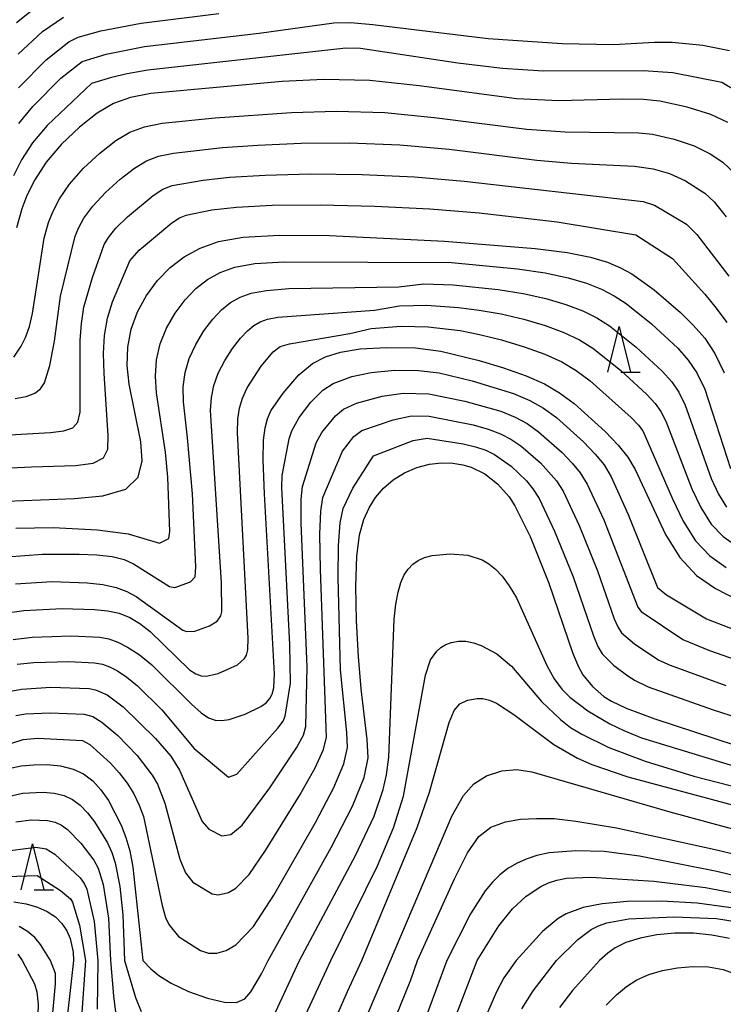
# Model space of a CAD drawing. Extents: x -10000 to -8000, y 88500 to 90000.
# Drawn here: x -9035 to -8958, y 88868 to 88976 of the extents above; entities that cross this region are included whole.
import ezdxf

# ---------------------------------------------------------------- set-up
doc = ezdxf.new("R2010")
doc.units = 0
for name, color, linetype in [('6332000', 2, 'Continuous'), ('7101000', 4, 'Continuous'), ('7102000', 2, 'Continuous')]:
    doc.layers.add(name, color=color, linetype=linetype)

# ---------------------------------------------------------------- blocks, each defined once
blk = doc.blocks.new('633200')
at = {"layer": '6332000'}
for points in [[(-0.5, -1), (0, 1), (0.5, -1)], [(0.08, -1), (0.92, -1)]]:
    blk.add_lwpolyline(points, dxfattribs=at)

msp = doc.modelspace()

# ---------------------------------------------------------------- linework, layer by layer
at = {"layer": '7101000', "flags": 128}
for points in [[(-9034.92, 88975.2), (-9032.44, 88977.17)], [(-8957.36, 88964.32), (-8959.19, 88965.17), (-8961.79, 88966), (-8964.76, 88966.65), (-8966.53, 88966.82), (-8968.85, 88966.85), (-8975.79, 88966.69), (-8980.36, 88966.91), (-8991.02, 88968.32), (-8996.4, 88968.89), (-9001.39, 88969), (-9005.96, 88968.77), (-9020.26, 88967.48), (-9022.49, 88967.05), (-9024.34, 88966.38), (-9026.13, 88965.33), (-9028.06, 88963.81), (-9030, 88961.96), (-9031.68, 88959.99), (-9032.93, 88958.08), (-9033.78, 88956.35), (-9034.34, 88954.9), (-9034.91, 88952.82)], [(-9036, 88923.02), (-9028.61, 88923.33), (-9025.5, 88923.61), (-9023.01, 88924.33), (-9021.64, 88925.66), (-9021.22, 88927.45), (-9021.37, 88929.49), (-9022.64, 88935.79), (-9022.84, 88937.83), (-9022.79, 88939.82), (-9022.42, 88941.77), (-9021.73, 88943.67), (-9020.75, 88945.45), (-9019.54, 88947.08), (-9018.16, 88948.5), (-9016.62, 88949.68), (-9014.9, 88950.63), (-9012.9, 88951.35), (-9010.2, 88951.83), (-9006.25, 88952.04), (-9000.79, 88951.99), (-8988.23, 88951.39), (-8978.35, 88950.59), (-8974.88, 88950.14), (-8972.33, 88949.64), (-8970.48, 88949.09), (-8969.06, 88948.48), (-8967.83, 88947.81), (-8965.39, 88946.07), (-8962.52, 88943.62), (-8961.12, 88942.23), (-8959.86, 88940.79), (-8958.75, 88939.12), (-8957.76, 88937.02)], [(-9035.3, 88907.94), (-9033.2, 88908.2), (-9028.94, 88908.36), (-9025.85, 88908.22), (-9024.84, 88908.03), (-9023.88, 88907.68), (-9022.8, 88907.13), (-9021.55, 88906.32), (-9020.15, 88905.19), (-9015.83, 88900.91), (-9014.79, 88899.98), (-9013.97, 88899.43), (-9013.24, 88899.16), (-9012.52, 88899.11), (-9011.74, 88899.23), (-9009.97, 88899.83), (-9008.27, 88900.65), (-9007.7, 88901.07), (-9007.3, 88901.51), (-9007.03, 88902), (-9006.86, 88902.7), (-9006.8, 88904.23), (-9007.88, 88923.83), (-9008.02, 88927.49), (-9007.98, 88929.69), (-9007.82, 88931.02), (-9007.56, 88932.01), (-9007.17, 88932.89), (-9005.85, 88934.82), (-9004.14, 88936.82), (-9002.65, 88938.06), (-9001.24, 88938.78), (-8999.59, 88939.29), (-8997.45, 88939.63), (-8994.56, 88939.79), (-8991.42, 88939.74), (-8988.63, 88939.4), (-8984.46, 88938.36), (-8981.82, 88937.57), (-8979.35, 88936.71), (-8977.35, 88935.83), (-8975.69, 88934.86), (-8974.1, 88933.68), (-8970.73, 88930.64), (-8969.31, 88929.14), (-8968.26, 88927.84), (-8967.44, 88926.47), (-8964.15, 88919.42), (-8962.57, 88916.88), (-8960.76, 88914.95), (-8958.71, 88913.51), (-8956.37, 88912.31)], [(-9035.75, 88893.9), (-9034.42, 88894.18), (-9033.05, 88894.31), (-9031.59, 88894.32), (-9030.12, 88894.17), (-9028.76, 88893.84), (-9027.6, 88893.31), (-9026.6, 88892.55), (-9025.71, 88891.58), (-9024.89, 88890.4), (-9023.52, 88887.73), (-9023, 88886.39), (-9022.58, 88884.92), (-9022.24, 88883.15), (-9021.16, 88872.96), (-9020.28, 88872.04), (-9019.4, 88871.32), (-9018.04, 88870.48), (-9016.16, 88869.6), (-9014.09, 88868.85), (-9012.24, 88868.41), (-9010.92, 88868.4), (-9010.03, 88868.8), (-9009.35, 88869.54), (-9008.19, 88871.52), (-9007.49, 88872.96), (-9000.6, 88885.27), (-8998.28, 88889.79), (-8997, 88892.9), (-8996.58, 88895.06), (-8996.67, 88897.06), (-8997.32, 88902.59), (-8997.64, 88906.12), (-8997.84, 88909.98), (-8997.9, 88913.76), (-8997.79, 88917.01), (-8997.51, 88919.37), (-8997.06, 88921.04), (-8996.48, 88922.31), (-8995.76, 88923.44), (-8994.89, 88924.47), (-8993.84, 88925.37), (-8992.62, 88926.12), (-8991.28, 88926.7), (-8989.9, 88927.07), (-8988.57, 88927.22), (-8987.34, 88927.18), (-8986.25, 88927.01), (-8985.34, 88926.76), (-8983.84, 88926.02), (-8982.47, 88924.92), (-8981.21, 88923.52), (-8980.57, 88922.53), (-8978.91, 88919.18), (-8976.88, 88914.1), (-8974.29, 88906.53), (-8973.67, 88905.05), (-8973.15, 88904.1), (-8972.1, 88902.85), (-8970.87, 88901.76), (-8970.04, 88901.22), (-8968.43, 88900.48), (-8965.3, 88899.31), (-8954.32, 88895.7)], [(-8995.1, 88862.97), (-8991.92, 88870.85), (-8991.18, 88872.96), (-8987.16, 88881.87), (-8985.74, 88884.71), (-8984.5, 88886.48), (-8983.2, 88887.49), (-8981.6, 88888.08), (-8979.95, 88888.38), (-8978.23, 88888.44), (-8976.28, 88888.44), (-8973.91, 88888.14), (-8969.48, 88887.43), (-8965.51, 88886.54), (-8958.41, 88885.01), (-8949.51, 88882.81)], [(-9035.21, 88879.35), (-9033.85, 88879.13), (-9032.63, 88878.79), (-9031.57, 88878.32), (-9030.68, 88877.72), (-9029.98, 88876.99), (-9029.45, 88876.19), (-9029.08, 88875.35), (-9028.75, 88873.86), (-9028.71, 88872.96), (-9030.77, 88854.4)], [(-8957.18, 88875.38), (-8959.1, 88875.74), (-8961.09, 88875.93), (-8963.11, 88875.94), (-8965.09, 88875.76), (-8966.92, 88875.41), (-8968.47, 88874.92), (-8969.64, 88874.34), (-8970.45, 88873.77), (-8971.34, 88872.96), (-8974.27, 88869.71), (-8975.72, 88867.85)]]:
    msp.add_lwpolyline(points, dxfattribs=at)
at = {"layer": '7102000', "flags": 128}
for points in [[(-9034.75, 88971.77), (-9032.09, 88974.22), (-9029.78, 88975.81)], [(-9034.71, 88968.08), (-9031.7, 88971.15), (-9029.21, 88973.12), (-9028.2, 88973.62), (-9025.73, 88974.29), (-9021.32, 88975.13), (-9012.85, 88976.18)], [(-9034.67, 88964.2), (-9033.15, 88966.04), (-9030.09, 88969.13), (-9027.75, 88970.97), (-9025.16, 88971.75), (-9020.96, 88972.58), (-9008.45, 88974.05), (-9000.32, 88975.19), (-8998.49, 88975.22), (-8996.07, 88975.01), (-8983.49, 88973.48), (-8975.41, 88972.92), (-8969.83, 88972.81), (-8965.36, 88973.06), (-8963.42, 88973.06), (-8960.07, 88972.76), (-8957.16, 88972.17)], [(-8956.29, 88967.66), (-8958, 88968.66), (-8963.33, 88969.72), (-8966.59, 88969.93), (-8977.48, 88969.91), (-8981.92, 88970.2), (-8986.79, 88970.78), (-8997.4, 88972.38), (-8998.99, 88972.41), (-9020.61, 88970.03), (-9022.87, 88969.63), (-9024.58, 88969.22), (-9026.74, 88968.55), (-9031.58, 88963.99), (-9033.17, 88962.09), (-9034.39, 88960.25), (-9035.26, 88958.51)], [(-9035.21, 88938.73), (-9034.41, 88939.92), (-9033.94, 88940.86), (-9033.49, 88942.06), (-9033.16, 88943.48), (-9031.91, 88951.69), (-9031.42, 88953.4), (-9030.97, 88954.57), (-9030.25, 88955.98), (-9029.15, 88957.59), (-9027.61, 88959.32), (-9025.83, 88960.97), (-9024.09, 88962.34), (-9022.55, 88963.27), (-9020.97, 88963.84), (-9019.03, 88964.23), (-9013.24, 88964.84), (-9004.92, 88965.41), (-9000.01, 88965.55), (-8994.77, 88965.39), (-8989.38, 88964.85), (-8979.26, 88963.57), (-8975.1, 88963.29), (-8967.04, 88963.19), (-8965.58, 88963.04), (-8963.19, 88962.51), (-8961.01, 88961.77), (-8959.26, 88960.9), (-8957.89, 88959.98), (-8956.58, 88958.75)], [(-9035.05, 88934.21), (-9033.86, 88934.45), (-9032.92, 88934.8), (-9032.29, 88935.28), (-9031.88, 88935.93), (-9031.29, 88937.83), (-9030.78, 88940.49), (-9030.14, 88945.4), (-9028.51, 88951.91), (-9028.17, 88952.79), (-9027.58, 88953.89), (-9026.61, 88955.2), (-9025.22, 88956.68), (-9023.6, 88958.14), (-9022.05, 88959.35), (-9020.75, 88960.15), (-9019.45, 88960.64), (-9017.81, 88960.98), (-9012.47, 88961.6), (-9008.6, 88961.86), (-9003.89, 88962.06), (-8998.62, 88962.09), (-8993.13, 88961.89), (-8987.73, 88961.39), (-8978.17, 88960.21), (-8974.41, 88959.88), (-8967.54, 88959.55), (-8965.48, 88959.25), (-8963.71, 88958.74), (-8961.97, 88957.95), (-8959.87, 88956.61), (-8958.85, 88955.66), (-8957.53, 88954.04)], [(-9038.28, 88930.13), (-9031.22, 88930.53), (-9029.75, 88930.69), (-9028.77, 88931.02), (-9028.22, 88931.65), (-9027.97, 88932.75), (-9027.98, 88940.54), (-9027.85, 88942.4), (-9027.57, 88944.19), (-9026.63, 88947.43), (-9025.36, 88951.01), (-9024.9, 88951.79), (-9024.08, 88952.81), (-9022.83, 88954.04), (-9020.02, 88956.36), (-9018.95, 88957.04), (-9017.93, 88957.43), (-9014.57, 88958.04), (-9011.7, 88958.35), (-9007.81, 88958.59), (-9002.86, 88958.7), (-8997.24, 88958.64), (-8991.5, 88958.39), (-8986.09, 88957.93), (-8966.59, 88955.69), (-8965.36, 88955.31), (-8961.86, 88953.24), (-8960.71, 88952.1), (-8957.24, 88947.57)], [(-9037.14, 88926.58), (-9033.28, 88926.79), (-9028.48, 88926.91), (-9026.55, 88927.18), (-9025.43, 88927.75), (-9024.96, 88928.72), (-9024.91, 88930.19), (-9025.37, 88936.94), (-9025.43, 88939.12), (-9025.32, 88941.11), (-9025, 88942.98), (-9024.44, 88944.77), (-9022.56, 88949.23), (-9021.55, 88950.41), (-9017.98, 88953.37), (-9017.16, 88953.92), (-9016.41, 88954.23), (-9013.62, 88954.78), (-9010.94, 88955.1), (-9007.03, 88955.31), (-9001.82, 88955.34), (-8995.86, 88955.2), (-8989.86, 88954.89), (-8984.45, 88954.47), (-8975.97, 88953.5), (-8967.39, 88952.05), (-8963.39, 88949.48), (-8959.87, 88945.59), (-8958.61, 88944.08), (-8957.47, 88942.53)], [(-9035.01, 88920.08), (-9030.94, 88920.18), (-9026.09, 88919.92), (-9022.75, 88919.49), (-9019.34, 88918.47), (-9018.3, 88918.95), (-9018.2, 88919.73), (-9018.43, 88925.65), (-9018.67, 88928.36), (-9019.67, 88934.84), (-9019.78, 88936.67), (-9019.66, 88938.44), (-9019.26, 88940.18), (-9018.56, 88941.9), (-9017.62, 88943.53), (-9016.53, 88944.99), (-9015.36, 88946.21), (-9014.09, 88947.19), (-9012.71, 88947.95), (-9011.12, 88948.53), (-9008.93, 88948.93), (-9005.73, 88949.13), (-8987.47, 88949.04), (-8980.3, 88948.35), (-8977.27, 88947.91), (-8974.75, 88947.39), (-8972.75, 88946.79), (-8971.12, 88946.13), (-8969.73, 88945.41), (-8968.45, 88944.59), (-8965.67, 88942.38), (-8962.81, 88939.71), (-8961.67, 88938.42), (-8960.71, 88937.01), (-8959.87, 88935.26), (-8957.06, 88926.59)], [(-9035.95, 88916.95), (-9032.08, 88917.25), (-9028.09, 88917.27), (-9026.15, 88917.18), (-9024.48, 88916.99), (-9023.19, 88916.66), (-9022.17, 88916.22), (-9018.22, 88913.75), (-9017.64, 88913.63), (-9015.94, 88914.25), (-9015.44, 88914.79), (-9015.35, 88915.86), (-9015.72, 88923.85), (-9016.27, 88929.95), (-9016.71, 88933.88), (-9016.73, 88935.5), (-9016.54, 88937.05), (-9016.1, 88938.58), (-9015.38, 88940.13), (-9014.49, 88941.6), (-9013.51, 88942.89), (-9012.55, 88943.91), (-9011.57, 88944.68), (-9010.53, 88945.26), (-9009.33, 88945.7), (-9007.67, 88946.01), (-9005.21, 88946.2), (-8993.21, 88946.39), (-8990.49, 88946.74), (-8987.29, 88946.62), (-8982.38, 88946.11), (-8979.66, 88945.68), (-8977.18, 88945.13), (-8975.01, 88944.48)], [(-9009.05, 88942.18), (-9008.35, 88942.58), (-9007.54, 88942.87), (-9006.41, 88943.1), (-8995.88, 88943.85), (-8993.17, 88944.34), (-8990.21, 88944.41), (-8986.72, 88944.16), (-8984.47, 88943.87), (-8982.05, 88943.45), (-8979.61, 88942.87), (-8977.28, 88942.18), (-8975.23, 88941.42), (-8973.54, 88940.62), (-8972.07, 88939.72), (-8969.04, 88937.31), (-8966.19, 88934.66), (-8965.28, 88933.69), (-8964.64, 88932.8), (-8964.11, 88931.75), (-8961.27, 88924.39), (-8960.3, 88922.33), (-8959.17, 88920.54), (-8957.87, 88919.17), (-8956.37, 88918.13)], [(-8975.01, 88944.48), (-8973.17, 88943.77), (-8971.64, 88943.02), (-8970.26, 88942.15), (-8967.36, 88939.84), (-8964.5, 88937.19), (-8963.47, 88936.05), (-8962.68, 88934.91), (-8961.99, 88933.5), (-8959.16, 88925.49), (-8958.38, 88923.79), (-8957.48, 88922.38)], [(-9035.03, 88914.03), (-9031.02, 88914.27), (-9027.21, 88914.14), (-9025.52, 88913.94), (-9024.07, 88913.63), (-9022.89, 88913.2), (-9021.88, 88912.64), (-9016.8, 88908.98), (-9016.37, 88908.82), (-9015.47, 88908.86), (-9013.86, 88909.46), (-9013.04, 88909.97), (-9012.64, 88910.52), (-9012.53, 88910.96), (-9012.57, 88914.15), (-9013.75, 88932.93), (-9013.67, 88934.34), (-9013.41, 88935.66), (-9012.93, 88936.99), (-9012.21, 88938.36), (-9011.36, 88939.67), (-9010.5, 88940.79), (-9009.74, 88941.61), (-9009.05, 88942.18)], [(-9015.38, 88904.2), (-9014.8, 88903.99), (-9014.22, 88903.95), (-9012.93, 88904.25), (-9010.83, 88905.18), (-9010.05, 88905.87), (-9009.84, 88906.26), (-9009.7, 88906.83), (-9009.65, 88908.1), (-9010.83, 88930.49), (-9010.78, 88931.97), (-9010.61, 88933.18), (-9010.29, 88934.28), (-9009.77, 88935.39), (-9008.23, 88937.74), (-9006.94, 88939.32), (-9006.17, 88939.89), (-9005.15, 88940.18), (-8998.56, 88941.32), (-8996.23, 88941.87), (-8992.98, 88942.11), (-8990.04, 88942.04), (-8986.55, 88941.64), (-8984.44, 88941.22), (-8982.03, 88940.62), (-8979.55, 88939.87), (-8977.29, 88939.06), (-8975.45, 88938.23), (-8973.88, 88937.29), (-8972.36, 88936.15), (-8967.88, 88932.14), (-8967.08, 88931.32), (-8966.61, 88930.7), (-8963.38, 88923.28), (-8962.22, 88920.87), (-8960.87, 88918.71), (-8959.31, 88917.06), (-8957.54, 88915.82)], [(-9034.85, 88905.25), (-9033.05, 88905.45), (-9029.2, 88905.55), (-9026.42, 88905.41), (-9025.56, 88905.25), (-9024.79, 88904.98), (-9023.92, 88904.53), (-9022.9, 88903.86), (-9021.72, 88902.91), (-9019.07, 88900.29), (-9015.55, 88896.09), (-9011.79, 88892.94), (-9010.91, 88893.28), (-9006.41, 88898.3), (-9005.85, 88899.07), (-9005.63, 88899.59), (-9005.04, 88903.18), (-9005.11, 88907.42), (-9005.99, 88924.53), (-9005.95, 88925.82), (-9005.17, 88929.83), (-9004.9, 88930.7), (-9004.11, 88932.16), (-9002.83, 88933.82), (-9001.52, 88935.14), (-9000.4, 88935.88), (-8998.36, 88936.61), (-8996.25, 88937.05), (-8993.65, 88937.3), (-8991.1, 88937.28), (-8988.83, 88937.01), (-8985.24, 88936.15), (-8980.73, 88934.77), (-8978.95, 88934.02), (-8977.46, 88933.17), (-8976.05, 88932.14), (-8973.08, 88929.49), (-8971.81, 88928.16), (-8970.85, 88926.98), (-8970.06, 88925.68), (-8968.2, 88921.6), (-8965.02, 88913.61), (-8964.04, 88912.84), (-8959.68, 88910.22), (-8954.82, 88908.31)], [(-9035.77, 88902.3), (-9034.39, 88902.56), (-9031.18, 88902.75), (-9026.98, 88902.6), (-9026.29, 88902.48), (-9025.04, 88901.94), (-9023.28, 88900.63), (-9019.78, 88897.18), (-9018.1, 88895.25), (-9017.13, 88893.71), (-9014.69, 88888.11), (-9013.94, 88887.27), (-9012.52, 88886.55), (-9011.56, 88886.7), (-9010.31, 88887.71), (-9007.29, 88891.8), (-9004.38, 88896.14), (-9003.64, 88897.52), (-9003.37, 88898.46), (-9003.21, 88904.98), (-9003.87, 88920.65), (-9003.87, 88923.24), (-9003.73, 88924.62), (-9002.24, 88929.38), (-9001.62, 88930.51), (-9000.14, 88932.32), (-8999.25, 88933.07), (-8997.85, 88933.71), (-8995.05, 88934.48), (-8992.75, 88934.81), (-8989.96, 88934.75), (-8986.02, 88933.94), (-8982.11, 88932.83), (-8980.55, 88932.2), (-8979.23, 88931.49), (-8977.99, 88930.61), (-8975.43, 88928.35), (-8974.31, 88927.19), (-8973.44, 88926.11), (-8972.69, 88924.89), (-8970.88, 88920.99), (-8967.18, 88911.47), (-8966.81, 88911), (-8962.27, 88907.97), (-8959.34, 88906.76), (-8952.28, 88904.3)], [(-9001.51, 88923.43), (-8999.36, 88928.5), (-8998.14, 88930.08), (-8997.27, 88930.73), (-8993.85, 88931.9), (-8991.85, 88932.32), (-8989.91, 88932.31), (-8985.12, 88931.34), (-8983.49, 88930.89), (-8982.14, 88930.39), (-8981.01, 88929.81), (-8979.94, 88929.08), (-8977.77, 88927.21), (-8976.03, 88925.25), (-8975.32, 88924.11), (-8973.56, 88920.39), (-8971.56, 88915.44), (-8969.73, 88910.22), (-8969.35, 88909.33), (-8968.93, 88908.7), (-8967.51, 88907.5), (-8964.86, 88905.72), (-8963.64, 88905.15), (-8957.55, 88902.96)], [(-9014.86, 88874.05), (-9014, 88873.75), (-9013.09, 88873.76), (-9012.07, 88874.07), (-9011.01, 88874.67), (-9009.06, 88876.68), (-9006.85, 88880.1), (-9002.31, 88888.01), (-9000.31, 88891.82), (-8999.21, 88894.41), (-8998.84, 88896.19), (-8998.89, 88897.82), (-8999.58, 88904.65), (-8999.84, 88914.7), (-8999.82, 88918.22), (-8999.63, 88920.66), (-8999.28, 88922.23), (-8998.25, 88924.47), (-8995.99, 88927.98), (-8991.66, 88929.65), (-8990.15, 88929.9), (-8986.22, 88929.27), (-8984.87, 88928.95), (-8983.74, 88928.58), (-8982.78, 88928.12), (-8980.99, 88926.85), (-8979.32, 88925.24), (-8978.62, 88924.38), (-8977.94, 88923.32), (-8976.24, 88919.78), (-8974.22, 88914.77), (-8972.01, 88908.37), (-8971.51, 88907.19), (-8971.04, 88906.4), (-8969.81, 88905.17), (-8968.27, 88903.98), (-8967.45, 88903.47), (-8966.03, 88902.81), (-8958.93, 88900.28), (-8948.96, 88897.11)], [(-9034.98, 88899.69), (-9033.93, 88899.87), (-9031.26, 88899.96), (-9027.54, 88899.8), (-9026.61, 88899.57), (-9025.6, 88898.96), (-9023.87, 88897.48), (-9021.76, 88895.31), (-9020.12, 88893.18), (-9019.54, 88892.18), (-9018.76, 88890.1), (-9017.11, 88884.02), (-9016.5, 88882.51), (-9015.71, 88881.52), (-9013.58, 88880.24), (-9012.93, 88880.12), (-9011.81, 88880.39), (-9011.02, 88880.84), (-9009.55, 88882.35), (-9007.77, 88884.97), (-9004, 88891.05), (-9002.35, 88893.98), (-9001.43, 88895.97), (-9001.1, 88897.32), (-9001.78, 88915.58), (-9001.84, 88919.44), (-9001.75, 88921.95), (-9001.51, 88923.43)], [(-9006.67, 88867.35), (-9004.05, 88872.96), (-8997.94, 88884.4), (-8995.92, 88888.7), (-8994.92, 88891.61), (-8994.56, 88893.19), (-8994.31, 88895.14), (-8993.74, 88910.18), (-8993.56, 88911.81), (-8993.3, 88913.12), (-8993, 88914.16), (-8992.64, 88914.99), (-8992.21, 88915.64), (-8991.71, 88916.16), (-8991.13, 88916.58), (-8990.43, 88916.89), (-8989.6, 88917.11), (-8987.62, 88917.3), (-8985.72, 88917.15), (-8984.15, 88916.63), (-8983.41, 88916.21), (-8982.68, 88915.63), (-8981.94, 88914.85), (-8981.19, 88913.82), (-8980.41, 88912.5), (-8977.08, 88905.11), (-8976.27, 88903.67), (-8975.45, 88902.56), (-8974.59, 88901.67), (-8972.61, 88900.18), (-8970.22, 88898.78), (-8968.7, 88898.04), (-8966.75, 88897.25), (-8951.98, 88892.73)], [(-9036.18, 88910.84), (-9034.12, 88911.12), (-9029.96, 88911.32), (-9026.4, 88911.24), (-9024.97, 88911.08), (-9023.71, 88910.81), (-9022.56, 88910.36), (-9021.47, 88909.71), (-9020.33, 88908.82), (-9016.04, 88904.64), (-9015.38, 88904.2)], [(-9003.6, 88866.62), (-9000.63, 88872.96), (-8995.56, 88883.28), (-8993.82, 88887.43), (-8992.73, 88890.88), (-8990.32, 88904.06), (-8989.76, 88905.74), (-8989.09, 88906.69), (-8988.65, 88907.08), (-8988.11, 88907.4), (-8987.47, 88907.64), (-8986.73, 88907.76), (-8985.93, 88907.76), (-8985.09, 88907.61), (-8984.24, 88907.32), (-8982.54, 88906.4), (-8980.94, 88905.04), (-8977.65, 88901.2), (-8975.59, 88899.23), (-8974.49, 88898.38), (-8973.28, 88897.62), (-8970.33, 88896.17), (-8966.36, 88894.68), (-8961.07, 88893.05), (-8938.54, 88887.28)], [(-9001.54, 88863.38), (-8998.84, 88869.57), (-8997.25, 88872.96), (-8991.22, 88887.47), (-8989.88, 88891.33), (-8987.74, 88898.9), (-8987.19, 88900.21), (-8986.56, 88900.93), (-8985.74, 88901.34), (-8984.67, 88901.54), (-8984.05, 88901.52), (-8983.35, 88901.36), (-8982.56, 88901.03), (-8980.67, 88899.79), (-8976.31, 88896.51), (-8973.73, 88895.01), (-8972.17, 88894.32), (-8968.26, 88893), (-8941.54, 88885.82)], [(-9038.85, 88895.58), (-9034.18, 88897.07), (-9032.59, 88897.2), (-9027.73, 88896.94), (-9026.94, 88896.5), (-9024.68, 88894.49), (-9023.73, 88893.44), (-9022.87, 88892.31), (-9022.14, 88891.12), (-9021.55, 88889.91), (-9021.09, 88888.67), (-9019.04, 88878.96), (-9018.66, 88877.66), (-9018.32, 88876.9), (-9017.27, 88875.58), (-9014.86, 88874.05)], [(-8997.38, 88865.36), (-8994.13, 88872.96), (-8987.44, 88888.69), (-8986.18, 88890.96), (-8985.03, 88892.22), (-8983.67, 88893.09), (-8981.99, 88893.65), (-8980.35, 88893.8), (-8978.73, 88893.53), (-8963.66, 88889.18), (-8942.64, 88883.48)], [(-9050.48, 88883.64), (-9049.07, 88884.25), (-9047.43, 88885.15), (-9041.5, 88888.7), (-9039.66, 88889.57), (-9036.6, 88890.66), (-9034.27, 88891.2), (-9032, 88891.32), (-9030.83, 88891.2), (-9029.74, 88890.94), (-9028.8, 88890.51), (-9027.97, 88889.89), (-9027.19, 88889.08), (-9026.4, 88888.08), (-9025, 88885.81), (-9024.51, 88884.72), (-9024.15, 88883.61), (-9023.64, 88881.04), (-9023.31, 88877.94), (-9023.16, 88872.96), (-9021.95, 88868.95), (-9021.31, 88867.39)], [(-9035, 88888.07), (-9033.29, 88888.31), (-9031.53, 88888.23)], [(-9031.53, 88888.23), (-9030.71, 88888.03), (-9030.01, 88887.71), (-9029.35, 88887.23), (-9027.9, 88885.75), (-9026.49, 88883.9), (-9026.02, 88883.04), (-9025.47, 88881.25), (-9024.89, 88877.57), (-9024.66, 88872.96), (-9024.35, 88869.13), (-9024.02, 88866.47)], [(-9036.69, 88884.81), (-9032.82, 88885.32), (-9031.69, 88885.13), (-9030.73, 88884.57), (-9027.97, 88881.99), (-9027.53, 88881.35), (-9027.26, 88880.75)], [(-8950.32, 88880.68), (-8958.55, 88882.68), (-8966.98, 88884.33), (-8970.83, 88884.83), (-8973.94, 88884.93), (-8976.85, 88884.69), (-8978.16, 88884.4), (-8979.34, 88884.01), (-8980.4, 88883.53), (-8981.35, 88882.98), (-8982.21, 88882.32), (-8983.02, 88881.52), (-8983.81, 88880.56), (-8985.41, 88878.05), (-8987.98, 88872.96), (-8993.57, 88857.93)], [(-9036.03, 88882.12), (-9032.67, 88882.22), (-9030.13, 88880.58), (-9029.05, 88879.67), (-9028.83, 88879.32), (-9028.06, 88876.82), (-9027.39, 88872.96), (-9028.18, 88861.61)], [(-8988.27, 88863.58), (-8984.7, 88872.96), (-8982.32, 88876.74), (-8980.83, 88878.6), (-8979.34, 88879.99), (-8977.75, 88881.04), (-8976.91, 88881.43), (-8975.99, 88881.73), (-8974.95, 88881.94), (-8972.27, 88882.05), (-8965.4, 88881.63), (-8959.79, 88880.91), (-8954.59, 88879.93)], [(-9027.26, 88880.75), (-9026.46, 88877.2), (-9026.05, 88872.96), (-9026.14, 88867.67)], [(-8955.63, 88878.53), (-8960.7, 88879.23), (-8964.58, 88879.44), (-8968.34, 88879.39), (-8971.07, 88879.14), (-8973.14, 88878.73), (-8974.98, 88878.06), (-8975.84, 88877.56), (-8977.57, 88876.12), (-8980.42, 88872.96), (-8981.76, 88871.08), (-8982.57, 88869.56), (-8984.71, 88864.59)], [(-8979.82, 88867.7), (-8978.59, 88869.66), (-8976.02, 88872.96), (-8973.7, 88875.27), (-8972.25, 88876.35), (-8971.45, 88876.75), (-8970.54, 88877.07), (-8968.16, 88877.52), (-8963.25, 88877.72), (-8958.6, 88877.54), (-8955, 88876.95)], [(-9032.35, 88852.19), (-9030.66, 88870.41), (-9030.66, 88871.54), (-9031.22, 88872.96), (-9032.29, 88874.71), (-9032.94, 88875.47), (-9033.73, 88876.12), (-9034.64, 88876.66)], [(-9034.79, 88873.66), (-9034.31, 88872.96), (-9032.97, 88870.42)], [(-8970.62, 88868.09), (-8969.48, 88869.23), (-8968.41, 88870.13), (-8967.28, 88870.85), (-8965.96, 88871.43), (-8964.47, 88871.87), (-8962.85, 88872.17), (-8961.16, 88872.32), (-8959.47, 88872.27), (-8957.85, 88871.98), (-8956.37, 88871.43)], [(-9032.97, 88870.42), (-9032.7, 88869.54), (-9032.57, 88868.22), (-9032.64, 88865.96)]]:
    msp.add_lwpolyline(points, dxfattribs=at)

# ---------------------------------------------------------------- block references
at = {"layer": '6332000', "xscale": 2.5, "yscale": 2.5, "zscale": 2.5}
for p in [(-8969.2, 88939.58), (-9033.18, 88883.18)]:
    msp.add_blockref('633200', p, dxfattribs=at)

doc.saveas('drawing.dxf')
